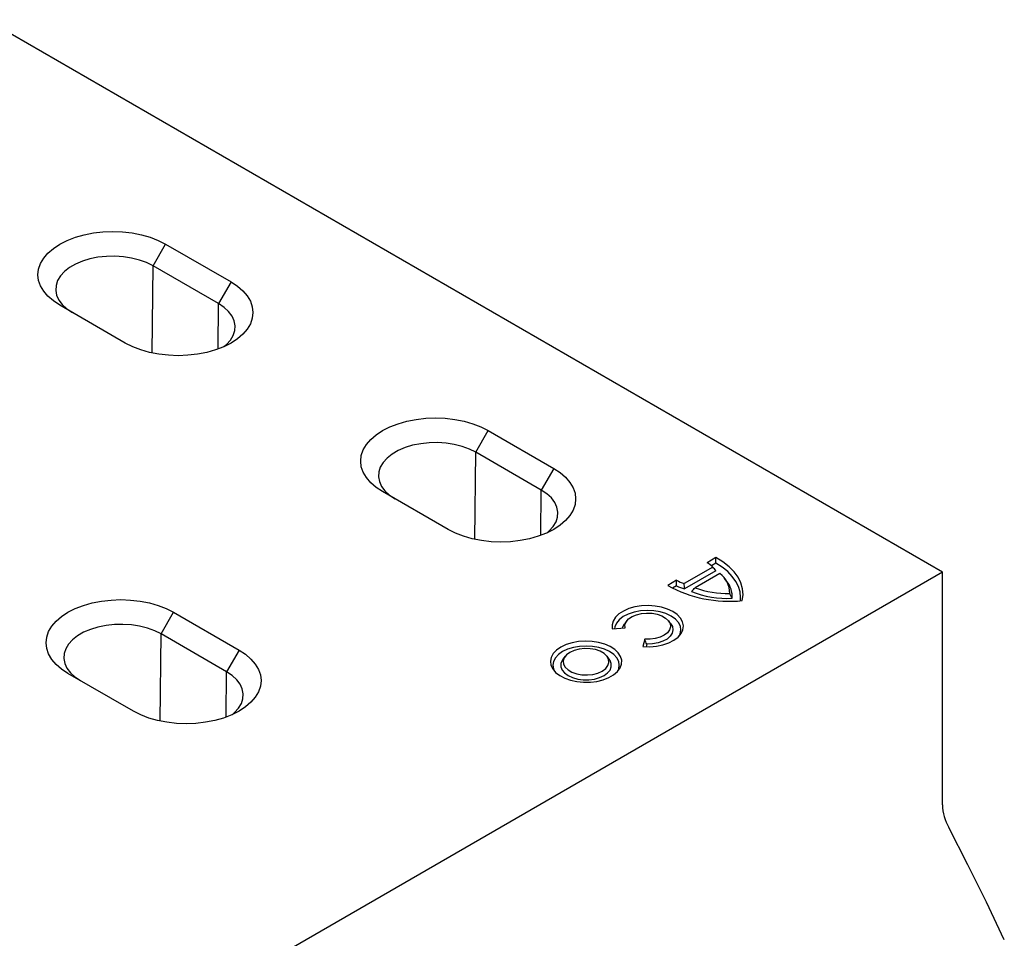
# Model space of a CAD drawing. Extents: x -1400 to 22500, y -1500 to 31200.
# Drawn here: x 5379 to 5517, y 18371 to 18500 of the extents above; entities that cross this region are included whole.
import ezdxf

# ---------------------------------------------------------------- set-up
doc = ezdxf.new("R2010")
doc.units = 0
doc.header["$LTSCALE"] = 100
doc.header["$MEASUREMENT"] = 0
doc.layers.add('DUENN-18', color=94, linetype='CONTINUOUS')

msp = doc.modelspace()

# ---------------------------------------------------------------- linework, layer by layer
at = {"layer": 'DUENN-18'}
for p, q in [((5508.755, 18421.955), (5374.405, 18499.514)), ((5397.892, 18464.957), (5399.649, 18468)), ((5399.649, 18468), (5408.841, 18462.694)), ((5397.745, 18452.728), (5397.892, 18464.957)), ((5407.084, 18459.65), (5397.892, 18464.957)), ((5408.841, 18462.694), (5407.084, 18459.65)), ((5393.992, 18454.121), (5384.799, 18459.428)), ((5407.008, 18453.277), (5407.084, 18459.65)), ((5443.217, 18438.791), (5444.974, 18441.834)), ((5444.974, 18441.834), (5454.167, 18436.528)), ((5443.07, 18426.563), (5443.217, 18438.791)), ((5452.41, 18433.485), (5443.217, 18438.791)), ((5454.167, 18436.528), (5452.41, 18433.485)), ((5439.317, 18427.955), (5430.125, 18433.262)), ((5452.333, 18427.111), (5452.41, 18433.485)), ((5476.935, 18423.996), (5475.7, 18423.282)), ((5476.94, 18423.226), (5476.308, 18422.861)), ((5508.755, 18421.955), (5254.197, 18275.001)), ((5476.511, 18422.669), (5472.475, 18420.34)), ((5476.935, 18422.142), (5472.541, 18419.605)), ((5477.495, 18421.767), (5474.039, 18419.771)), ((5508.755, 18389.293), (5508.755, 18421.955)), ((5471.413, 18420.808), (5470.178, 18420.095)), ((5478.473, 18420.665), (5478.157, 18421.073)), ((5471.419, 18420.038), (5470.852, 18419.711)), ((5399.023, 18413.278), (5400.78, 18416.322)), ((5400.78, 18416.322), (5409.972, 18411.015)), ((5464.426, 18415.128), (5464.11, 18414.72)), ((5470.595, 18414.72), (5470.279, 18415.128)), ((5398.876, 18401.05), (5399.023, 18413.278)), ((5408.215, 18407.972), (5399.023, 18413.278)), ((5462.38, 18413.995), (5464.174, 18414.131)), ((5466.934, 18412.538), (5466.698, 18411.502)), ((5467.234, 18411.833), (5467.154, 18411.48)), ((5409.972, 18411.015), (5408.215, 18407.972)), ((5455.772, 18410.14), (5455.456, 18409.732)), ((5461.961, 18409.732), (5461.645, 18410.14)), ((5395.123, 18402.443), (5385.931, 18407.749)), ((5408.139, 18401.598), (5408.215, 18407.972))]:
    msp.add_line(p, q, dxfattribs=at)
at = {"layer": 'DUENN-18', "flags": 128}
for points in [[(5384.799, 18459.428), (5383.894, 18460.024), (5383.131, 18460.683), (5382.523, 18461.394), (5382.082, 18462.145), (5381.814, 18462.923), (5381.724, 18463.714), (5381.814, 18464.505), (5382.082, 18465.283), (5382.523, 18466.034), (5383.131, 18466.745), (5383.894, 18467.404), (5384.799, 18468), (5385.832, 18468.523), (5386.974, 18468.963), (5388.206, 18469.314), (5389.506, 18469.569), (5390.853, 18469.724), (5392.224, 18469.776), (5393.595, 18469.724), (5394.942, 18469.569), (5396.242, 18469.314), (5397.474, 18468.963), (5398.616, 18468.523), (5399.649, 18468)], [(5397.892, 18464.957), (5396.984, 18465.408), (5395.969, 18465.776), (5394.871, 18466.053), (5393.714, 18466.232), (5392.524, 18466.309), (5391.327, 18466.283), (5390.15, 18466.155), (5389.019, 18465.926), (5387.96, 18465.603), (5386.996, 18465.192), (5386.149, 18464.703), (5385.437, 18464.147), (5384.877, 18463.536), (5384.482, 18462.883), (5384.259, 18462.203), (5384.214, 18461.512), (5384.348, 18460.825), (5384.659, 18460.157), (5385.138, 18459.523), (5385.775, 18458.937), (5386.556, 18458.413)], [(5408.841, 18462.694), (5409.747, 18462.097), (5410.51, 18461.438), (5411.117, 18460.727), (5411.559, 18459.976), (5411.827, 18459.199), (5411.916, 18458.407), (5411.827, 18457.616), (5411.559, 18456.839), (5411.117, 18456.088), (5410.51, 18455.377), (5409.747, 18454.717), (5408.841, 18454.121), (5407.808, 18453.598), (5406.666, 18453.158), (5405.435, 18452.807), (5404.134, 18452.552), (5402.787, 18452.398), (5401.416, 18452.346), (5400.046, 18452.398), (5398.699, 18452.552), (5397.398, 18452.807), (5396.166, 18453.158), (5395.024, 18453.598), (5393.992, 18454.121)], [(5407.845, 18453.615), (5408.203, 18453.917), (5408.763, 18454.528), (5409.159, 18455.181), (5409.381, 18455.86), (5409.426, 18456.552), (5409.292, 18457.239), (5408.982, 18457.907), (5408.503, 18458.541), (5407.866, 18459.126), (5407.084, 18459.65)], [(5430.125, 18433.262), (5429.219, 18433.858), (5428.456, 18434.517), (5427.849, 18435.228), (5427.407, 18435.979), (5427.139, 18436.757), (5427.05, 18437.548), (5427.139, 18438.339), (5427.407, 18439.117), (5427.849, 18439.868), (5428.456, 18440.579), (5429.219, 18441.238), (5430.125, 18441.834), (5431.158, 18442.357), (5432.3, 18442.798), (5433.531, 18443.148), (5434.832, 18443.403), (5436.179, 18443.558), (5437.55, 18443.61), (5438.92, 18443.558), (5440.267, 18443.403), (5441.568, 18443.148), (5442.8, 18442.798), (5443.942, 18442.357), (5444.974, 18441.834)], [(5443.217, 18438.791), (5442.309, 18439.242), (5441.295, 18439.61), (5440.197, 18439.887), (5439.04, 18440.066), (5437.849, 18440.143), (5436.652, 18440.117), (5435.475, 18439.989), (5434.344, 18439.76), (5433.285, 18439.437), (5432.321, 18439.027), (5431.474, 18438.538), (5430.763, 18437.981), (5430.203, 18437.37), (5429.807, 18436.717), (5429.585, 18436.037), (5429.54, 18435.346), (5429.674, 18434.659), (5429.984, 18433.991), (5430.463, 18433.357), (5431.1, 18432.772), (5431.882, 18432.247)], [(5454.167, 18436.528), (5455.072, 18435.932), (5455.835, 18435.272), (5456.443, 18434.561), (5456.884, 18433.81), (5457.152, 18433.033), (5457.242, 18432.241), (5457.152, 18431.45), (5456.884, 18430.673), (5456.443, 18429.922), (5455.835, 18429.211), (5455.072, 18428.551), (5454.167, 18427.955), (5453.134, 18427.433), (5451.992, 18426.992), (5450.76, 18426.641), (5449.46, 18426.387), (5448.112, 18426.232), (5446.742, 18426.18), (5445.371, 18426.232), (5444.024, 18426.387), (5442.724, 18426.641), (5441.492, 18426.992), (5440.35, 18427.433), (5439.317, 18427.955)], [(5453.17, 18427.449), (5453.529, 18427.751), (5454.088, 18428.362), (5454.484, 18429.015), (5454.707, 18429.695), (5454.752, 18430.386), (5454.618, 18431.073), (5454.307, 18431.741), (5453.828, 18432.375), (5453.191, 18432.96), (5452.41, 18433.485)], [(5480.642, 18417.955), (5480.753, 18418.784), (5480.692, 18419.615), (5480.46, 18420.436), (5480.061, 18421.235), (5479.5, 18422.001), (5478.785, 18422.724), (5477.926, 18423.392), (5476.935, 18423.996)], [(5480.379, 18417.935), (5480.409, 18418.407), (5480.335, 18419.171), (5480.114, 18419.925), (5479.746, 18420.659), (5479.238, 18421.366), (5478.595, 18422.034), (5477.826, 18422.657), (5476.94, 18423.226)], [(5385.931, 18407.749), (5385.025, 18408.345), (5384.262, 18409.005), (5383.655, 18409.716), (5383.213, 18410.467), (5382.945, 18411.244), (5382.855, 18412.035), (5382.945, 18412.827), (5383.213, 18413.604), (5383.655, 18414.355), (5384.262, 18415.066), (5385.025, 18415.725), (5385.931, 18416.322), (5386.963, 18416.844), (5388.105, 18417.285), (5389.337, 18417.635), (5390.638, 18417.89), (5391.985, 18418.045), (5393.355, 18418.097), (5394.726, 18418.045), (5396.073, 18417.89), (5397.374, 18417.635), (5398.605, 18417.285), (5399.747, 18416.844), (5400.78, 18416.322)], [(5466.698, 18411.502), (5467.655, 18411.483), (5468.602, 18411.569), (5469.502, 18411.757), (5470.325, 18412.041), (5471.038, 18412.409), (5471.618, 18412.85), (5472.042, 18413.346), (5472.294, 18413.879), (5472.366, 18414.431), (5472.256, 18414.98), (5471.966, 18415.507), (5471.508, 18415.993), (5470.899, 18416.42), (5470.16, 18416.772), (5469.318, 18417.036), (5468.405, 18417.203), (5467.453, 18417.267), (5466.498, 18417.225), (5465.574, 18417.079), (5464.715, 18416.835), (5463.952, 18416.5), (5463.313, 18416.088), (5462.822, 18415.614), (5462.496, 18415.094), (5462.347, 18414.547), (5462.38, 18413.995)], [(5471.756, 18412.987), (5471.909, 18413.295), (5472.02, 18413.832), (5471.944, 18414.371), (5471.682, 18414.89), (5471.246, 18415.369), (5470.654, 18415.788), (5469.928, 18416.131), (5469.098, 18416.382), (5468.198, 18416.533), (5467.264, 18416.577), (5466.334, 18416.513), (5465.444, 18416.342), (5464.632, 18416.073), (5463.929, 18415.715), (5463.364, 18415.283), (5462.96, 18414.795), (5462.732, 18414.271), (5462.69, 18414.018)], [(5464.174, 18414.131), (5464.165, 18414.568), (5464.333, 18414.995), (5464.671, 18415.386), (5465.157, 18415.721), (5465.767, 18415.981), (5466.465, 18416.151), (5467.213, 18416.221), (5467.968, 18416.189), (5468.689, 18416.055), (5469.335, 18415.827), (5469.871, 18415.517), (5470.266, 18415.144), (5470.498, 18414.728), (5470.555, 18414.292), (5470.433, 18413.86), (5470.139, 18413.457), (5469.689, 18413.105), (5469.108, 18412.824), (5468.43, 18412.63), (5467.691, 18412.532), (5466.934, 18412.538)], [(5399.023, 18413.278), (5398.115, 18413.73), (5397.101, 18414.097), (5396.003, 18414.374), (5394.846, 18414.553), (5393.655, 18414.63), (5392.458, 18414.605), (5391.281, 18414.476), (5390.15, 18414.248), (5389.091, 18413.924), (5388.127, 18413.514), (5387.28, 18413.025), (5386.569, 18412.468), (5386.009, 18411.857), (5385.613, 18411.204), (5385.39, 18410.525), (5385.346, 18409.834), (5385.48, 18409.146), (5385.79, 18408.478), (5386.269, 18407.844), (5386.906, 18407.259), (5387.688, 18406.735)], [(5463.821, 18414.104), (5463.867, 18414.279), (5464.11, 18414.72)], [(5470.595, 18414.72), (5470.822, 18414.323), (5470.904, 18413.86), (5470.804, 18413.398), (5470.525, 18412.961), (5470.083, 18412.571), (5469.501, 18412.25), (5468.807, 18412.012), (5468.038, 18411.871), (5467.234, 18411.833)], [(5455.165, 18411.428), (5454.558, 18411.004), (5454.102, 18410.521), (5453.812, 18409.997), (5453.699, 18409.451), (5453.767, 18408.903), (5454.013, 18408.371), (5454.43, 18407.877), (5455, 18407.437), (5455.705, 18407.067), (5456.519, 18406.78), (5457.411, 18406.588), (5458.351, 18406.497), (5459.303, 18406.51), (5460.234, 18406.627), (5461.11, 18406.843), (5461.899, 18407.152), (5462.573, 18407.541), (5463.107, 18407.996), (5463.482, 18408.502), (5463.684, 18409.039), (5463.707, 18409.589), (5463.549, 18410.131), (5463.216, 18410.646), (5462.72, 18411.116), (5462.079, 18411.523), (5461.317, 18411.853), (5460.46, 18412.093), (5459.539, 18412.235), (5458.589, 18412.274), (5457.643, 18412.209), (5456.736, 18412.042), (5455.9, 18411.778), (5455.165, 18411.428)], [(5409.972, 18411.015), (5410.878, 18410.419), (5411.641, 18409.759), (5412.249, 18409.048), (5412.69, 18408.298), (5412.958, 18407.52), (5413.048, 18406.729), (5412.958, 18405.938), (5412.69, 18405.16), (5412.249, 18404.409), (5411.641, 18403.698), (5410.878, 18403.039), (5409.972, 18402.443), (5408.94, 18401.92), (5407.798, 18401.479), (5406.566, 18401.129), (5405.265, 18400.874), (5403.918, 18400.719), (5402.548, 18400.667), (5401.177, 18400.719), (5399.83, 18400.874), (5398.53, 18401.129), (5397.298, 18401.479), (5396.156, 18401.92), (5395.123, 18402.443)], [(5455.41, 18410.797), (5454.83, 18410.389), (5454.399, 18409.923), (5454.133, 18409.418), (5454.044, 18408.893), (5454.133, 18408.367), (5454.309, 18407.997)], [(5463.108, 18407.997), (5463.284, 18408.367), (5463.373, 18408.893), (5463.284, 18409.418), (5463.018, 18409.923), (5462.587, 18410.389), (5462.007, 18410.797), (5461.3, 18411.132), (5460.494, 18411.38), (5459.618, 18411.534), (5458.708, 18411.585), (5457.798, 18411.534), (5456.923, 18411.38), (5456.117, 18411.132), (5455.41, 18410.797)], [(5456.434, 18410.695), (5455.956, 18410.343), (5455.637, 18409.935), (5455.498, 18409.495), (5455.545, 18409.048), (5455.775, 18408.62), (5456.176, 18408.237), (5456.725, 18407.921), (5457.388, 18407.689), (5458.129, 18407.556), (5458.903, 18407.529), (5459.665, 18407.61), (5460.373, 18407.793), (5460.983, 18408.069), (5461.461, 18408.422), (5461.779, 18408.83), (5461.919, 18409.27), (5461.872, 18409.717), (5461.642, 18410.145), (5461.241, 18410.528), (5460.692, 18410.844), (5460.029, 18411.076), (5459.288, 18411.209), (5458.514, 18411.236), (5457.751, 18411.155), (5457.044, 18410.972), (5456.434, 18410.695)], [(5455.456, 18409.732), (5455.345, 18409.572), (5455.168, 18409.123), (5455.168, 18408.662), (5455.345, 18408.213), (5455.692, 18407.798), (5456.189, 18407.438), (5456.813, 18407.151), (5457.532, 18406.951), (5458.31, 18406.849), (5459.107, 18406.849), (5459.885, 18406.951), (5460.604, 18407.151), (5461.228, 18407.438), (5461.725, 18407.798), (5462.072, 18408.213), (5462.249, 18408.662), (5462.249, 18409.123), (5462.072, 18409.572), (5461.961, 18409.732)], [(5408.976, 18401.936), (5409.335, 18402.238), (5409.894, 18402.85), (5410.29, 18403.502), (5410.513, 18404.182), (5410.557, 18404.873), (5410.423, 18405.56), (5410.113, 18406.228), (5409.634, 18406.862), (5408.997, 18407.448), (5408.215, 18407.972)], [(5517.444, 18370.352), (5514.94, 18375.63), (5512.336, 18380.877), (5509.637, 18386.087)]]:
    msp.add_lwpolyline(points, dxfattribs=at)
at = {"layer": 'DUENN-18'}
for centre, radius, start, end in [((5474.024, 18420.224), 3.488, 44.53154, 61.29195), ((5475.358, 18418.972), 3.518, 0.03618, 52.58268), ((5478.827, 18435.734), 17.872, 241.0552, 275.8297), ((5474.02, 18425.283), 5.179, 239.77682, 252.64377), ((5475.949, 18418.585), 3.27, 354.89357, 39.49251), ((5474.136, 18425.402), 6.013, 243.13522, 254.61529), ((5478.544, 18431.774), 13.496, 248.06526, 272.81468), ((5478.544, 18432.038), 13.068, 249.83319, 271.45301), ((5515.814, 18389.51), 7.062, 181.7565, 208.98758)]:
    msp.add_arc(centre, radius, start, end, dxfattribs=at)
for points in [[(5476.94, 18423.226), (5476.939, 18423.482), (5476.938, 18423.739), (5476.935, 18423.996)], [(5476.935, 18422.142), (5476.795, 18422.319), (5476.653, 18422.495), (5476.511, 18422.669)], [(5471.419, 18420.038), (5471.414, 18420.295), (5471.412, 18420.552), (5471.413, 18420.808)], [(5472.541, 18419.605), (5472.517, 18419.85), (5472.495, 18420.095), (5472.475, 18420.34)], [(5473.502, 18419.254), (5473.68, 18419.426), (5473.859, 18419.599), (5474.039, 18419.771)], [(5479.207, 18418.294), (5479.097, 18418.521), (5478.987, 18418.748), (5478.876, 18418.974)], [(5467.234, 18411.833), (5467.133, 18412.067), (5467.033, 18412.302), (5466.934, 18412.538)]]:
    msp.add_open_spline(points, degree=3, dxfattribs=at)

doc.saveas('drawing.dxf')
